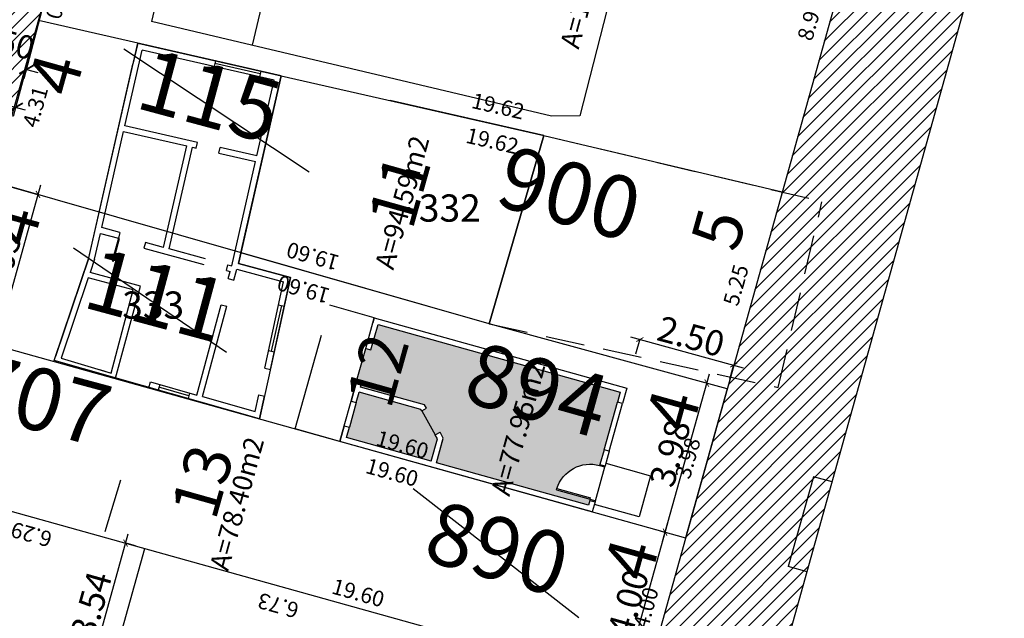
# Model space of a CAD drawing. Units: metres. Extents: x 180691 to 182225, y 1680501 to 1681512.
# Drawn here: x 181136 to 181162, y 1681012 to 1681027 of the extents above; entities that cross this region are included whole.
import ezdxf
from ezdxf.enums import TextEntityAlignment as Align

# ---------------------------------------------------------------- set-up
doc = ezdxf.new("R2010")
doc.units = ezdxf.units.M
doc.header["$MEASUREMENT"] = 0
doc.header["$PDMODE"] = 2
doc.header["$PDSIZE"] = -0.85
for name, pattern in [('DASHED', [0.75, 0.5, -0.25]), ('DASHED2', [0.375, 0.25, -0.125]), ('LIN0', [0])]:
    doc.linetypes.add(name, pattern=pattern)
doc.layers.get('0').update_dxf_attribs({"linetype": 'CONTINUOUS'})
doc.layers.get('DEFPOINTS').update_dxf_attribs({"linetype": 'LIN0'})
for name, color, linetype in [('-COTAS LOTES NOVOS', 2, 'CONTINUOUS'), ('DMAE-PREDIOS', 12, 'CONTINUOUS'), ('DMAE-TESTADAS', 7, 'CONTINUOUS'), ('EVU LOTE CRIADO 1ª', 3, 'CONTINUOUS'), ('EVU LOTE CRIADO 2ª', 2, 'LIN0'), ('EVU-alinham projetado', 3, 'CONTINUOUS'), ('EVU-cota obra', 1, 'CONTINUOUS'), ('EVU-cotas ruas', 2, 'CONTINUOUS'), ('EVU-lote criado', 3, 'CONTINUOUS'), ('EVU-lote nº 2ªetapa', 2, 'CONTINUOUS'), ('EVU-meio-fio proj', 3, 'CONTINUOUS'), ('EVU-pav concreto', 251, 'CONTINUOUS'), ('EVU-rebaixo m-fio', 3, 'CONTINUOUS'), ("EVU-uh's2ªetapa", 2, 'CONTINUOUS'), ('T-EDIF-ALV', 140, 'CONTINUOUS'), ('T-EDIF-MX', 191, 'CONTINUOUS'), ('T-nº cadastro', 1, 'CONTINUOUS')]:
    doc.layers.add(name, color=color, linetype=linetype)
doc.layers.add("EVU-uh's hachura 2ª etapa", color=252, linetype='CONTINUOUS', lineweight=5)
doc.styles.add('LOTE', font='txt')
doc.styles.add('ROMANS', font='romans.shx')
doc.styles.add('romant', font='romant.shx', dxfattribs={"height": 2})
doc.styles.get("Standard").update_dxf_attribs({"font": 'romans.shx'})
doc.dimstyles.new('COTA LOTE', dxfattribs={"dimtxt": 0.4, "dimasz": 0.3, "dimexe": 0.02, "dimexo": 0.25, "dimgap": 0.3, "dimtad": 1, "dimzin": 0, "dimdsep": 46, "dimtxsty": 'Standard', "dimblk": 'ARCHTICK', "dimcen": 0, "dimdle": 0.25, "dimse1": 1, "dimse2": 1, "dimsd1": 1, "dimsd2": 1, "dimclrd": 1, "dimclre": 1, "dimclrt": 2, "dimaunit": 1, "dimadec": 0, "dimazin": 0, "dimtfac": 1, "dimtix": 1, "dimtofl": 0, "dimtmove": 2, "dimatfit": 0, "dimldrblk": 'ARCHTICK', "dimfxl": 1, "dimtolj": 1, "dimtzin": 0, "dimlwd": -1, "dimlwe": -1, "dimarcsym": 0})
doc.dimstyles.new('COTA OBRA', dxfattribs={"dimtxt": 0.65, "dimasz": 0.15, "dimexe": 0.02, "dimexo": 0.25, "dimgap": 0.1, "dimtad": 1, "dimzin": 0, "dimdsep": 46, "dimtxsty": 'Standard', "dimblk": 'ARCHTICK', "dimcen": 0, "dimdle": 0.25, "dimclrd": 1, "dimclre": 1, "dimclrt": 2, "dimadec": 1, "dimazin": 0, "dimtfac": 1, "dimtix": 1, "dimtofl": 0, "dimtmove": 2, "dimatfit": 0, "dimldrblk": 'ARCHTICK', "dimfxl": 1, "dimtolj": 1, "dimtzin": 0, "dimlwd": -1, "dimlwe": -1, "dimarcsym": 0})
doc.dimstyles.new('COTARUA', dxfattribs={"dimtxt": 0.6, "dimasz": 0.3, "dimexe": 0.245, "dimexo": 0.25, "dimgap": 0.2, "dimtad": 1, "dimzin": 0, "dimtxsty": 'Standard', "dimblk1": 'ARCHTICK', "dimblk2": 'ARCHTICK', "dimsah": 1, "dimcen": 0, "dimdle": 0.25, "dimclrd": 1, "dimclre": 1, "dimclrt": 2, "dimaunit": 1, "dimadec": 0, "dimazin": 0, "dimtfac": 1, "dimtix": 1, "dimtofl": 0, "dimtmove": 2, "dimatfit": 0, "dimldrblk": 'ARCHTICK', "dimfxl": 1, "dimtolj": 1, "dimtzin": 0, "dimarcsym": 0})
doc.dimstyles.new('RAIOS$4', dxfattribs={"dimtxt": 0.4, "dimasz": 0.3, "dimexe": 0.05, "dimexo": 0.1, "dimgap": 0.2, "dimtad": 1, "dimzin": 0, "dimtxsty": 'Standard', "dimblk1": 'ARCHTICK', "dimblk2": 'ARCHTICK', "dimsah": 1, "dimcen": 0.09, "dimdle": 0.05, "dimclrd": 1, "dimclre": 3, "dimclrt": 2, "dimadec": 0, "dimazin": 0, "dimtfac": 1, "dimtmove": 0, "dimatfit": 3, "dimldrblk": 'ARCHTICK', "dimfxl": 1, "dimtolj": 1, "dimtzin": 0, "dimarcsym": 0})
pattern_1 = [(45, (204.89694, 214.00942), (-0.176776695297, 0.176776695297), [])]

# ---------------------------------------------------------------- blocks, each defined once
blk = doc.blocks.new('_ARCHTICK')
at = {"color": 0, "linetype": 'ByBlock', "const_width": 0.15}
blk.add_lwpolyline([(-0.5, -0.5), (0.5, 0.5)], dxfattribs=at)
blk = doc.blocks.new('*D256')
at = {"layer": 'DEFPOINTS', "color": 0, "lineweight": -3, "transparency": 16777216}
for p in [(181135.843, 1681029.887), (181137.149, 1681028.957), (181136.406, 1681026.111)]:
    blk.add_point(p, dxfattribs=at)
at = {"layer": 'EVU-cotas ruas', "color": 1, "lineweight": -2, "transparency": 16777216}
for p, q in [((181135.78, 1681029.646), (181134.895, 1681026.252)), ((181137.086, 1681028.715), (181136.345, 1681025.874)), ((181134.956, 1681026.489), (181134.666, 1681026.565)), ((181136.406, 1681026.111), (181136.697, 1681026.035))]:
    blk.add_line(p, q, dxfattribs=at)
at = {"layer": 'EVU-cotas ruas', "color": 1, "lineweight": -2, "transparency": 16777216, "xscale": 0.3, "yscale": 0.3, "zscale": 0.3}
for p, rotation in [((181134.956, 1681026.489), 345.3729070410148), ((181136.406, 1681026.111), 165.3729070410148)]:
    blk.add_blockref('_ARCHTICK', p, dxfattribs=dict(at, rotation=rotation))
at = {"layer": 'EVU-cotas ruas', "color": 2, "lineweight": -3, "transparency": 16777216, "insert": (181135.822, 1681026.839), "char_height": 0.6, "attachment_point": 5, "rotation": 345.3729}
blk.add_mtext('\\A1;1,50', dxfattribs=at)
blk = doc.blocks.new('*D258')
at = {"layer": 'DEFPOINTS', "color": 0, "lineweight": -3, "transparency": 16777216}
for p in [(181129.132, 1681031.106), (181137.151, 1681028.965), (181136.131, 1681025.142)]:
    blk.add_point(p, dxfattribs=at)
at = {"layer": 'EVU-cotas ruas', "color": 1, "lineweight": -2, "transparency": 16777216}
for p, q in [((181129.068, 1681030.864), (181128.048, 1681027.046)), ((181137.087, 1681028.723), (181136.068, 1681024.905)), ((181127.87, 1681027.347), (181136.372, 1681025.077))]:
    blk.add_line(p, q, dxfattribs=at)
at = {"layer": 'EVU-cotas ruas', "color": 1, "lineweight": -2, "transparency": 16777216, "xscale": 0.3, "yscale": 0.3, "zscale": 0.3}
for p, rotation in [((181128.112, 1681027.282), 165.0533544291345), ((181136.131, 1681025.142), 345.0533544291345)]:
    blk.add_blockref('_ARCHTICK', p, dxfattribs=dict(at, rotation=rotation))
at = {"layer": 'EVU-cotas ruas', "color": 2, "lineweight": -3, "transparency": 16777216, "insert": (181132.265, 1681026.75), "char_height": 0.6, "attachment_point": 5, "rotation": 345.0534}
blk.add_mtext('\\A1;8,30', dxfattribs=at)
blk = doc.blocks.new('rebaixo simples m-fio carro')
at = {"layer": 'EVU-rebaixo m-fio'}
for p, q in [((-1.199, -2.138), (-0.477, 0.15)), ((0, 0), (-0.477, 0.15)), ((-0.722, -2.289), (-1.199, -2.138))]:
    blk.add_line(p, q, dxfattribs=at)
blk = doc.blocks.new('*D446')
at = {"layer": 'DEFPOINTS', "color": 0, "lineweight": -3, "transparency": 16777216}
for p in [(181152.824, 1681014.219), (181153.349, 1681014.072), (181152.273, 1681010.219)]:
    blk.add_point(p, dxfattribs=at)
at = {"layer": "EVU-uh's2ªetapa", "color": 1, "transparency": 16777216}
for p, q in [((181151.68, 1681010.125), (181152.891, 1681014.459)), ((181153.108, 1681014.139), (181152.804, 1681014.224)), ((181152.032, 1681010.287), (181151.728, 1681010.372))]:
    blk.add_line(p, q, dxfattribs=at)
at = {"layer": "EVU-uh's2ªetapa", "color": 1, "transparency": 16777216, "xscale": 0.15, "yscale": 0.15, "zscale": 0.15}
for p, rotation in [((181152.824, 1681014.219), 74.39189936540457), ((181151.747, 1681010.366), 254.3918993654046)]:
    blk.add_blockref('_ARCHTICK', p, dxfattribs=dict(at, rotation=rotation))
at = {"layer": "EVU-uh's2ªetapa", "color": 2, "lineweight": -3, "transparency": 16777216, "insert": (181151.876, 1681012.407), "char_height": 0.65, "attachment_point": 5, "rotation": 74.3919}
blk.add_mtext('\\A1;4.00', dxfattribs=at)
blk = doc.blocks.new('*D467')
at = {"layer": 'DEFPOINTS', "color": 0, "lineweight": -3, "transparency": 16777216}
for p in [(181153.895, 1681018.052), (181153.895, 1681018.052), (181152.824, 1681014.219)]:
    blk.add_point(p, dxfattribs=at)
at = {"layer": "EVU-uh's2ªetapa", "color": 1, "transparency": 16777216}
for p, q in [((181152.756, 1681013.978), (181153.962, 1681018.293)), ((181153.654, 1681018.12), (181153.875, 1681018.058)), ((181152.583, 1681014.286), (181152.804, 1681014.224))]:
    blk.add_line(p, q, dxfattribs=at)
at = {"layer": "EVU-uh's2ªetapa", "color": 1, "transparency": 16777216, "xscale": 0.15, "yscale": 0.15, "zscale": 0.15}
for p, rotation in [((181153.895, 1681018.052), 74.39157354024708), ((181152.824, 1681014.219), 254.3915735402471)]:
    blk.add_blockref('_ARCHTICK', p, dxfattribs=dict(at, rotation=rotation))
at = {"layer": "EVU-uh's2ªetapa", "color": 2, "lineweight": -3, "transparency": 16777216, "insert": (181152.95, 1681016.25), "char_height": 0.65, "attachment_point": 5, "rotation": 74.3916}
blk.add_mtext('\\A1;3.98', dxfattribs=at)
blk = doc.blocks.new('*D526')
at = {"layer": 'DEFPOINTS', "color": 0, "lineweight": -3, "ltscale": 0.8, "transparency": 16777216}
for p in [(181138.957, 1681013.939), (181139.453, 1681013.801), (181138.499, 1681010.387)]:
    blk.add_point(p, dxfattribs=at)
at = {"layer": 'EVU-cota obra', "color": 1, "ltscale": 0.8, "transparency": 16777216}
for p, q in [((181137.936, 1681010.285), (181139.025, 1681014.18)), ((181139.212, 1681013.868), (181138.938, 1681013.945)), ((181138.259, 1681010.454), (181137.984, 1681010.531))]:
    blk.add_line(p, q, dxfattribs=at)
at = {"layer": 'EVU-cota obra', "color": 1, "ltscale": 0.8, "transparency": 16777216, "xscale": 0.15, "yscale": 0.15, "zscale": 0.15}
for p, rotation in [((181138.957, 1681013.939), 74.39189936636626), ((181138.004, 1681010.525), 254.3918993663663)]:
    blk.add_blockref('_ARCHTICK', p, dxfattribs=dict(at, rotation=rotation))
at = {"layer": 'EVU-cota obra', "color": 2, "lineweight": -3, "ltscale": 0.8, "transparency": 16777216, "insert": (181138.071, 1681012.347), "char_height": 0.65, "attachment_point": 5, "rotation": 74.3919}
blk.add_mtext('\\A1;3.54', dxfattribs=at)
blk = doc.blocks.new('*D571')
at = {"layer": 'DEFPOINTS', "color": 0, "lineweight": -3, "ltscale": 0.8, "transparency": 16777216}
for p in [(181152.009, 1681018.566), (181154.586, 1681018.515), (181154.421, 1681017.909)]:
    blk.add_point(p, dxfattribs=at)
at = {"layer": "EVU-uh's2ªetapa", "color": 1, "ltscale": 0.8, "transparency": 16777216}
for p, q in [((181151.932, 1681019.238), (181154.827, 1681018.449)), ((181152.074, 1681018.807), (181152.179, 1681019.191)), ((181154.486, 1681018.15), (181154.591, 1681018.534))]:
    blk.add_line(p, q, dxfattribs=at)
at = {"layer": "EVU-uh's2ªetapa", "color": 1, "ltscale": 0.8, "transparency": 16777216, "xscale": 0.15, "yscale": 0.15, "zscale": 0.15}
for p, rotation in [((181152.174, 1681019.172), 164.7658031503099), ((181154.586, 1681018.515), 344.7658031503099)]:
    blk.add_blockref('_ARCHTICK', p, dxfattribs=dict(at, rotation=rotation))
at = {"layer": "EVU-uh's2ªetapa", "color": 2, "lineweight": -3, "ltscale": 0.8, "transparency": 16777216, "insert": (181153.491, 1681019.253), "char_height": 0.65, "attachment_point": 5, "rotation": 344.7658}
blk.add_mtext('\\A1;2.50', dxfattribs=at)
blk = doc.blocks.new('UH015-B29')
at = {"color": 3, "ltscale": 0.2}
for p, q in [((0.27, -0.14), (0.27, 0)), ((1.23, -0.14), (1.23, 0)), ((1.62, 0), (1.62, -0.14)), ((2.89, 0), (2.89, -0.14)), ((0.819, -4.42), (0.918, -4.321)), ((1.321, -4.921), (1.42, -4.822)), ((0.415, -6.74), (0, -6.74)), ((0.415, -6.74), (0.415, -6.6)), ((1.075, -6.74), (1.075, -6.6)), ((1.61, -6.74), (1.075, -6.74)), ((1.075, -6.74), (1.61, -6.74)), ((1.144, -6.74), (1.114, -6.74)), ((1.61, -6.74), (1.61, -6.6))]:
    blk.add_line(p, q, dxfattribs=at)
at = {"color": 1}
for p, q in [((0.27, 0), (0.3, 0)), ((0.3, -0.14), (0.3, 0)), ((0.3, 0), (1.2, 0)), ((1.2, -0.14), (1.2, 0)), ((1.23, 0), (1.2, 0)), ((0.3, -1.04), (0.3, -0.14)), ((0.3, -0.14), (0.335, -0.14)), ((0.335, -1.04), (0.335, -0.14)), ((1.23, -0.14), (1.2, -0.14)), ((0.3, -1.04), (0.335, -1.039))]:
    blk.add_line(p, q, dxfattribs=at)
at = {"color": 1, "ltscale": 0.2}
for p, q in [((1.62, 0), (2.89, 0)), ((0.3, -0.14), (0.27, -0.14)), ((1.62, -0.14), (2.89, -0.14)), ((1.075, -6.6), (0.415, -6.6)), ((0.415, -6.74), (1.075, -6.74)), ((1.61, -6.74), (2.481, -6.74))]:
    blk.add_line(p, q, dxfattribs=at)
at = {"ltscale": 0.2}
for p, q in [((0.14, -4.2), (0.79, -4.2)), ((0, -6.74), (0.415, -6.74)), ((1.679, -6.74), (1.709, -6.74)), ((3.3, -6.74), (3.16, -6.74))]:
    blk.add_line(p, q, dxfattribs=at)
at = {"color": 2, "linetype": 'DASHED2', "ltscale": 10}
blk.add_line((0, -7.93), (3.3, -7.93), dxfattribs=at)
for points in [[(1.3, 0), (1.3, 1.19), (0.2, 1.19), (0.2, 0)], [(0, -6.74), (0, -7.93)], [(3.3, -6.74), (3.3, -7.93)]]:
    blk.add_lwpolyline(points, dxfattribs=at)
at = {"color": 3, "ltscale": 0.2}
for points in [[(0.27, 0), (0, 0), (0, -6.74)], [(1.62, 0), (1.23, 0)], [(2.481, -6.74), (3.16, -6.74), (3.16, -6.74), (3.3, -6.74), (3.3, 0), (2.89, 0)], [(0.27, -0.14), (0.14, -0.14), (0.14, -4.2)], [(1.62, -0.14), (1.23, -0.14)], [(2.48, -6.6), (3.16, -6.6), (3.16, -0.14), (2.89, -0.14)], [(0.14, -4.2), (0.798, -4.2), (0.918, -4.321)], [(0.14, -4.34), (0.14, -6.6), (0.415, -6.6)], [(0.14, -4.34), (0.74, -4.34), (0.819, -4.419)], [(1.321, -4.921), (1.35, -4.95), (1.35, -6.6)], [(1.42, -4.822), (1.49, -4.892), (1.49, -6.6)], [(1.075, -6.6), (1.35, -6.6)], [(1.075, -6.74), (1.61, -6.74)], [(1.49, -6.6), (1.61, -6.6)], [(1.49, -6.6), (1.49, -6.6)], [(2.481, -6.74), (2.48, -6.6)]]:
    blk.add_lwpolyline(points, dxfattribs=at)
at = {"color": 1, "ltscale": 0.2}
blk.add_lwpolyline([(1.321, -4.921), (0.819, -4.419)], dxfattribs=at)
at = {"ltscale": 0.2}
blk.add_lwpolyline([(0, -6.74), (0.415, -6.74)], dxfattribs=at)
at = {"color": 1}
blk.add_arc((0.3, -0.14), 0.9, 272.2302, 0.0015, dxfattribs=at)
blk = doc.blocks.new('*D572')
at = {"layer": 'DEFPOINTS', "color": 0, "lineweight": -3, "ltscale": 0.8, "transparency": 16777216}
for p in [(181135.555, 1681023.222), (181134.472, 1681019.345), (181135.622, 1681019.024)]:
    blk.add_point(p, dxfattribs=at)
at = {"layer": "EVU-uh's2ªetapa", "color": 1, "ltscale": 0.8, "transparency": 16777216}
for p, q in [((181135.795, 1681023.155), (181136.724, 1681022.895)), ((181136.772, 1681023.142), (181135.555, 1681018.783)), ((181134.712, 1681019.278), (181135.641, 1681019.019))]:
    blk.add_line(p, q, dxfattribs=at)
at = {"layer": "EVU-uh's2ªetapa", "color": 1, "ltscale": 0.8, "transparency": 16777216, "xscale": 0.15, "yscale": 0.15, "zscale": 0.15}
for p, rotation in [((181136.705, 1681022.901), 74.39189936413098), ((181135.622, 1681019.024), 254.3918993641309)]:
    blk.add_blockref('_ARCHTICK', p, dxfattribs=dict(at, rotation=rotation))
at = {"layer": "EVU-uh's2ªetapa", "color": 2, "lineweight": -3, "ltscale": 0.8, "transparency": 16777216, "insert": (181135.754, 1681021.077), "char_height": 0.65, "attachment_point": 5, "rotation": 74.3919}
blk.add_mtext('\\A1;4.03', dxfattribs=at)
blk = doc.blocks.new('*D1111')
at = {"layer": 'DEFPOINTS', "color": 0, "lineweight": -3, "ltscale": 0.2, "transparency": 16777216}
for p in [(181136.714, 1681027.373), (181155.833, 1681022.965), (181155.852, 1681023.048)]:
    blk.add_point(p, dxfattribs=at)
at = {"layer": '-COTAS LOTES NOVOS', "color": 2, "lineweight": -3, "ltscale": 0.2, "transparency": 16777216, "insert": (181148.531, 1681025.171), "char_height": 0.4, "attachment_point": 5, "rotation": 347.0157}
blk.add_mtext('\\A1;19.62', dxfattribs=at)
blk = doc.blocks.new('*D1112')
at = {"layer": 'DEFPOINTS', "color": 0, "lineweight": -3, "ltscale": 0.2, "transparency": 16777216}
for p in [(181158.227, 1681031.535), (181158.227, 1681031.535), (181155.833, 1681022.965)]:
    blk.add_point(p, dxfattribs=at)
at = {"layer": '-COTAS LOTES NOVOS', "color": 2, "lineweight": -3, "ltscale": 0.2, "transparency": 16777216, "insert": (181156.549, 1681027.385), "char_height": 0.4, "attachment_point": 5, "rotation": 74.3919}
blk.add_mtext('\\A1;8.90', dxfattribs=at)
blk = doc.blocks.new('*D1113')
at = {"layer": 'DEFPOINTS', "color": 0, "lineweight": -3, "ltscale": 0.2, "transparency": 16777216}
for p in [(181136.714, 1681027.373), (181135.555, 1681023.222), (181135.555, 1681023.222)]:
    blk.add_point(p, dxfattribs=at)
at = {"layer": '-COTAS LOTES NOVOS', "color": 2, "lineweight": -3, "ltscale": 0.2, "transparency": 16777216, "insert": (181136.636, 1681025.155), "char_height": 0.4, "attachment_point": 5, "rotation": 74.3919}
blk.add_mtext('\\A1;4.31', dxfattribs=at)
blk = doc.blocks.new('*D1114')
at = {"layer": 'DEFPOINTS', "color": 0, "lineweight": -3, "ltscale": 0.2, "transparency": 16777216}
for p in [(181155.833, 1681022.965), (181154.421, 1681017.909), (181154.421, 1681017.909)]:
    blk.add_point(p, dxfattribs=at)
at = {"layer": '-COTAS LOTES NOVOS', "color": 2, "lineweight": -3, "ltscale": 0.2, "transparency": 16777216, "insert": (181154.645, 1681020.571), "char_height": 0.4, "attachment_point": 5, "rotation": 74.3919}
blk.add_mtext('\\A1;5.25', dxfattribs=at)
blk = doc.blocks.new('*D1115')
at = {"layer": 'DEFPOINTS', "color": 0, "lineweight": -3, "ltscale": 0.2, "transparency": 16777216}
for p in [(181135.555, 1681023.222), (181154.421, 1681017.909), (181154.421, 1681017.909)]:
    blk.add_point(p, dxfattribs=at)
at = {"layer": '-COTAS LOTES NOVOS', "color": 2, "lineweight": -3, "ltscale": 0.2, "transparency": 16777216, "insert": (181143.528, 1681020.462), "char_height": 0.4, "attachment_point": 5, "rotation": 164.2719}
blk.add_mtext('\\A1;19.60', dxfattribs=at)
blk = doc.blocks.new('*D1118')
at = {"layer": 'DEFPOINTS', "color": 0, "lineweight": -3, "ltscale": 0.2, "transparency": 16777216}
for p in [(181153.349, 1681014.072), (181152.273, 1681010.219), (181152.273, 1681010.219)]:
    blk.add_point(p, dxfattribs=at)
at = {"layer": '-COTAS LOTES NOVOS', "color": 2, "lineweight": -3, "ltscale": 0.2, "transparency": 16777216, "insert": (181152.329, 1681012.28), "char_height": 0.4, "attachment_point": 5, "rotation": 74.3919}
blk.add_mtext('\\A1;4.00', dxfattribs=at)
blk = doc.blocks.new('*D1119')
at = {"layer": 'DEFPOINTS', "color": 0, "lineweight": -3, "ltscale": 0.2, "transparency": 16777216}
for p in [(181154.421, 1681017.909), (181153.349, 1681014.072), (181153.353, 1681014.071)]:
    blk.add_point(p, dxfattribs=at)
at = {"layer": '-COTAS LOTES NOVOS', "color": 2, "lineweight": -3, "ltscale": 0.2, "transparency": 16777216, "insert": (181153.407, 1681016.124), "char_height": 0.4, "attachment_point": 5, "rotation": 74.3919}
blk.add_mtext('\\A1;3.98', dxfattribs=at)
blk = doc.blocks.new('*D1120')
at = {"layer": 'DEFPOINTS', "color": 0, "lineweight": -3, "ltscale": 0.2, "transparency": 16777216}
for p in [(181134.472, 1681019.345), (181153.349, 1681014.072), (181153.349, 1681014.072)]:
    blk.add_point(p, dxfattribs=at)
at = {"layer": '-COTAS LOTES NOVOS', "color": 2, "lineweight": -3, "ltscale": 0.2, "transparency": 16777216, "insert": (181146.072, 1681016.47), "char_height": 0.4, "attachment_point": 5, "rotation": 344.3919}
blk.add_mtext('\\A1;19.60', dxfattribs=at)
blk = doc.blocks.new('*D1121')
at = {"layer": 'DEFPOINTS', "color": 0, "lineweight": -3, "ltscale": 0.2, "transparency": 16777216}
for p in [(181133.395, 1681015.493), (181152.273, 1681010.219), (181152.273, 1681010.219)]:
    blk.add_point(p, dxfattribs=at)
at = {"layer": '-COTAS LOTES NOVOS', "color": 2, "lineweight": -3, "ltscale": 0.2, "transparency": 16777216, "insert": (181144.935, 1681012.661), "char_height": 0.4, "attachment_point": 5, "rotation": 344.3919}
blk.add_mtext('\\A1;19.60', dxfattribs=at)
blk = doc.blocks.new('*D1122')
at = {"layer": 'DEFPOINTS', "color": 0, "lineweight": -3, "ltscale": 0.2, "transparency": 16777216}
for p in [(181133.395, 1681015.493), (181139.453, 1681013.801), (181139.15, 1681012.715)]:
    blk.add_point(p, dxfattribs=at)
at = {"layer": '-COTAS LOTES NOVOS', "color": 2, "lineweight": -3, "ltscale": 0.2, "transparency": 16777216, "insert": (181136.536, 1681014.161), "char_height": 0.4, "attachment_point": 5, "rotation": 164.3919}
blk.add_mtext('\\A1;6.29', dxfattribs=at)
blk = doc.blocks.new('*D1123')
at = {"layer": 'DEFPOINTS', "color": 0, "lineweight": -3, "ltscale": 0.2, "transparency": 16777216}
for p in [(181139.453, 1681013.801), (181145.935, 1681011.99), (181145.578, 1681010.709)]:
    blk.add_point(p, dxfattribs=at)
at = {"layer": '-COTAS LOTES NOVOS', "color": 2, "lineweight": -3, "ltscale": 0.2, "transparency": 16777216, "insert": (181142.879, 1681012.335), "char_height": 0.4, "attachment_point": 5, "rotation": 164.3919}
blk.add_mtext('\\A1;6.73', dxfattribs=at)
blk = doc.blocks.new('*D1127')
at = {"layer": 'DEFPOINTS', "color": 0, "lineweight": -3, "ltscale": 0.2, "transparency": 16777216}
for p in [(181139.453, 1681013.801), (181136.412, 1681002.915), (181136.412, 1681002.915)]:
    blk.add_point(p, dxfattribs=at)
at = {"layer": '-COTAS LOTES NOVOS', "color": 2, "lineweight": -3, "ltscale": 0.2, "transparency": 16777216, "insert": (181137.451, 1681008.492), "char_height": 0.4, "attachment_point": 5, "rotation": 74.3919}
blk.add_mtext('\\A1;11.30', dxfattribs=at)
blk = doc.blocks.new('*D1989')
at = {"layer": '-COTAS LOTES NOVOS', "color": 1, "lineweight": -2, "ltscale": 0.2, "transparency": 16777216}
blk.add_line((181074.733, 1681014.511), (181071.372, 1681014.557), dxfattribs=at)
at = {"layer": 'DEFPOINTS', "color": 0, "lineweight": -3, "ltscale": 0.2, "transparency": 16777216}
for p in [(181071.372, 1681014.557), (181419.804, 1681009.85)]:
    blk.add_point(p, dxfattribs=at)
at = {"layer": '-COTAS LOTES NOVOS', "color": 1, "lineweight": -2, "ltscale": 0.2, "transparency": 16777216, "xscale": 0.3, "yscale": 0.3, "zscale": 0.3, "rotation": 179.2260318444662}
blk.add_blockref('_ARCHTICK', (181071.372, 1681014.557), dxfattribs=at)
at = {"layer": '-COTAS LOTES NOVOS', "color": 2, "lineweight": -3, "ltscale": 0.2, "transparency": 16777216, "insert": (181073.358, 1681014.968), "char_height": 0.4, "attachment_point": 5, "rotation": 359.226}
blk.add_mtext('\\A1;R348,46', dxfattribs=at)
blk = doc.blocks.new('*D2266')
at = {"layer": 'DEFPOINTS', "color": 0, "lineweight": -3, "ltscale": 0.2, "transparency": 16777216}
for p in [(181139.453, 1681013.801), (181140.237, 1681013.582), (181136.412, 1681002.915)]:
    blk.add_point(p, dxfattribs=at)
at = {"layer": '-COTAS LOTES NOVOS', "color": 2, "lineweight": -3, "ltscale": 0.2, "transparency": 16777216, "insert": (181138.235, 1681008.273), "char_height": 0.4, "attachment_point": 5, "rotation": 74.3919}
blk.add_mtext('\\A1;11.30', dxfattribs=at)
blk = doc.blocks.new('*D2267')
at = {"layer": 'DEFPOINTS', "color": 0, "lineweight": -3, "ltscale": 0.2, "transparency": 16777216}
for p in [(181134.472, 1681019.345), (181153.349, 1681014.072), (181153.1, 1681013.182)]:
    blk.add_point(p, dxfattribs=at)
at = {"layer": '-COTAS LOTES NOVOS', "color": 2, "lineweight": -3, "ltscale": 0.2, "transparency": 16777216, "insert": (181145.806, 1681015.758), "char_height": 0.4, "attachment_point": 5, "rotation": 344.3919}
blk.add_mtext('\\A1;19.60', dxfattribs=at)
blk = doc.blocks.new('*D2268')
at = {"layer": 'DEFPOINTS', "color": 0, "lineweight": -3, "ltscale": 0.2, "transparency": 16777216}
for p in [(181135.555, 1681023.222), (181154.664, 1681018.771), (181154.421, 1681017.909)]:
    blk.add_point(p, dxfattribs=at)
at = {"layer": '-COTAS LOTES NOVOS', "color": 2, "lineweight": -3, "ltscale": 0.2, "transparency": 16777216, "insert": (181143.767, 1681021.312), "char_height": 0.4, "attachment_point": 5, "rotation": 164.2719}
blk.add_mtext('\\A1;19.60', dxfattribs=at)
blk = doc.blocks.new('*D2269')
at = {"layer": 'DEFPOINTS', "color": 0, "lineweight": -3, "ltscale": 0.2, "transparency": 16777216}
for p in [(181136.929, 1681028.142), (181136.714, 1681027.373), (181137.527, 1681027.146)]:
    blk.add_point(p, dxfattribs=at)
at = {"layer": '-COTAS LOTES NOVOS', "color": 2, "lineweight": -3, "ltscale": 0.2, "transparency": 16777216, "insert": (181137.229, 1681027.935), "char_height": 0.4, "attachment_point": 5, "rotation": 74.3919}
blk.add_mtext('\\A1;0.80', dxfattribs=at)
blk = doc.blocks.new('*D2272')
at = {"layer": 'DEFPOINTS', "color": 0, "lineweight": -3, "ltscale": 0.2, "transparency": 16777216}
for p in [(181136.714, 1681027.373), (181155.833, 1681022.965), (181155.618, 1681022.032)]:
    blk.add_point(p, dxfattribs=at)
at = {"layer": '-COTAS LOTES NOVOS', "color": 2, "lineweight": -3, "ltscale": 0.2, "transparency": 16777216, "insert": (181148.384, 1681024.277), "char_height": 0.4, "attachment_point": 5, "rotation": 347.0157}
blk.add_mtext('\\A1;19.62', dxfattribs=at)

msp = doc.modelspace()

# ---------------------------------------------------------------- hatches: boundary and pattern name
at = {"layer": 'EVU-pav concreto', "ltscale": 2}
h = msp.add_hatch(dxfattribs=at)
h.set_pattern_fill('ANSI31', color=256, scale=2, style=0)
h.set_pattern_definition(pattern_1)
h.paths.add_polyline_path([(181170.035, 1681073.803), (181170.842, 1681076.692), (181147.118, 1681083.322, 0.414111), (181143.422, 1681081.241), (181146.063, 1681080.502)])
h.paths.add_polyline_path([(181149.233, 1680999.338), (181148.565, 1680996.949), (181144.718, 1680983.178), (181144.047, 1680980.773), (181138.287, 1680960.156), (181137.656, 1680957.898), (181137.909, 1680957.827, 0.414316), (181141.605, 1680959.911), (181173.138, 1681072.937, 0.414083), (181171.055, 1681076.633), (181170.842, 1681076.692), (181170.035, 1681073.803)], flags=17)
h.paths.add_polyline_path([(181118.141, 1680966.464, 0.414214), (181120.224, 1680962.768), (181137.909, 1680957.827, 0.414316), (181141.605, 1680959.911), (181173.138, 1681072.937, 0.414083), (181171.055, 1681076.633), (181170.842, 1681076.692), (181170.035, 1681073.803), (181149.233, 1680999.338), (181148.565, 1680996.949), (181144.718, 1680983.178), (181125.842, 1680988.455), (181129.686, 1681002.216), (181148.565, 1680996.949), (181149.233, 1680999.338), (181130.354, 1681004.605), (181136.929, 1681028.142, 0.051451), (181140.738, 1681051.017), (181140.995, 1681055.47, -0.02972), (181142.266, 1681066.291), (181144.64, 1681079.608), (181146.063, 1681080.502), (181143.422, 1681081.241, 0.00697), (181143.4, 1681081.161, 0.014909), (181143.362, 1681080.986, 0.002239), (181143.357, 1681080.959), (181140.789, 1681066.551, 0.02971), (181139.497, 1681055.56), (181139.241, 1681051.106, -0.051435), (181135.483, 1681028.543)])
h.paths.add_polyline_path([(181125.167, 1680986.04), (181144.047, 1680980.773), (181138.287, 1680960.156), (181136.753, 1680959.292), (181120.279, 1680963.894), (181119.411, 1680965.434), (181119.58, 1680966.04), (181119.58, 1680966.04), (181120.631, 1680969.796), (181120.63, 1680969.796)], flags=16)
h.paths.add_polyline_path([(181128.207, 1681047.16), (181144.671, 1681047.16), (181144.671, 1681049.41), (181128.207, 1681049.41)], flags=25)
h = msp.add_hatch(dxfattribs=at)
h.set_pattern_fill('ANSI31', color=256, scale=2, style=0)
h.set_pattern_definition(pattern_1)
h.paths.add_polyline_path([(181173.138, 1681072.937, 0.435882), (181170.84, 1681076.684), (181170.035, 1681073.803), (181149.233, 1680999.338), (181148.565, 1680996.949), (181144.718, 1680983.178), (181144.047, 1680980.773), (181138.287, 1680960.156), (181137.659, 1680957.909, 0.440173), (181141.605, 1680959.911)])
at = {"layer": "EVU-uh's hachura 2ª etapa", "lineweight": -3, "ltscale": 0.8, "transparency": 33554687}
h = msp.add_hatch(color=256, dxfattribs=at)
h.dxf.hatch_style = 1
h.paths.add_polyline_path([(181145.446, 1681019.561), (181145.263, 1681018.905), (181145.129, 1681018.945), (181144.895, 1681018.105), (181145.029, 1681018.068), (181144.997, 1681017.952), (181146.642, 1681017.493), (181146.69, 1681017.407), (181146.568, 1681017.338), (181146.917, 1681016.719), (181147.038, 1681016.788), (181147.122, 1681016.64), (181146.945, 1681016.006), (181150.856, 1681014.914), (181150.891, 1681015.039), (181150.899, 1681015.068), (181150.032, 1681015.31), (181150.042, 1681015.344, -0.402866), (181151.141, 1681015.935), (181151.149, 1681015.964), (181151.254, 1681016.339), (181151.596, 1681017.562), (181151.668, 1681017.822)])
h.paths.add_polyline_path([(181144.959, 1681017.817), (181144.885, 1681017.552), (181144.885, 1681017.552), (181144.708, 1681016.917), (181144.634, 1681016.652), (181146.811, 1681016.044), (181146.972, 1681016.622), (181146.917, 1681016.719), (181146.568, 1681017.338), (181146.549, 1681017.373)])

# ---------------------------------------------------------------- linework, layer by layer
at = {"lineweight": -3, "ltscale": 0.2, "transparency": 33554687}
for points in [[(181138.909, 1681026.647), (181143.674, 1681023.485)], [(181137.614, 1681021.528), (181141.55, 1681018.846)], [(181146.345, 1681015.34), (181150.607, 1681012.024)]]:
    msp.add_lwpolyline(points, dxfattribs=at)
at = {"layer": 'EVU LOTE CRIADO 1ª', "lineweight": -3, "ltscale": 0.8}
msp.add_lwpolyline([(181141.918, 1681021.402), (181142.953, 1681025.954)], dxfattribs=at)
at = {"layer": 'EVU LOTE CRIADO 1ª', "lineweight": -3, "ltscale": 0.8, "transparency": 33554687}
for points in [[(181148.304, 1681019.575), (181141.918, 1681021.402)], [(181154.421, 1681017.909), (181148.304, 1681019.575)]]:
    msp.add_lwpolyline(points, dxfattribs=at)
at = {"layer": 'EVU LOTE CRIADO 2ª', "lineweight": -3, "ltscale": 0.8, "transparency": 33554687}
msp.add_lwpolyline([(181154.421, 1681017.909), (181148.304, 1681019.575), (181135.555, 1681023.222)], dxfattribs=at)
at = {"layer": 'EVU-alinham projetado', "lineweight": -3, "ltscale": 8}
msp.add_lwpolyline([(181140.739, 1681051.033), (181140.995, 1681055.474, -0.0297), (181142.266, 1681066.288), (181144.64, 1681079.608), (181146.063, 1681080.502), (181170.035, 1681073.803), (181138.287, 1680960.156), (181136.753, 1680959.292), (181120.279, 1680963.894), (181119.411, 1680965.434), (181136.929, 1681028.142, 0.051414), (181140.737, 1681051)], format="xyb", dxfattribs=at)
at = {"layer": 'EVU-lote criado', "lineweight": -3, "ltscale": 0.8}
for points in [[(181142.953, 1681025.954), (181136.714, 1681027.373)], [(181142.953, 1681025.954), (181149.707, 1681024.417)]]:
    msp.add_lwpolyline(points, dxfattribs=at)
at = {"layer": 'EVU-lote criado', "lineweight": -3, "ltscale": 0.2, "transparency": 33554687}
msp.add_lwpolyline([(181149.707, 1681024.417), (181155.833, 1681022.965)], dxfattribs=at)
at = {"layer": 'EVU-lote criado', "lineweight": -3, "ltscale": 8}
for points in [[(181134.472, 1681019.345), (181153.349, 1681014.072)], [(181133.395, 1681015.493), (181152.273, 1681010.219)], [(181136.412, 1681002.913), (181139.453, 1681013.801)]]:
    msp.add_lwpolyline(points, dxfattribs=at)
at = {"layer": 'EVU-meio-fio proj'}
msp.add_lwpolyline([(181135.48, 1681028.531), (181118.141, 1680966.464, 0.414214), (181120.224, 1680962.768), (181137.909, 1680957.827, 0.414316), (181141.605, 1680959.911), (181173.138, 1681072.937, 0.414083), (181171.055, 1681076.633), (181147.118, 1681083.322, 0.442654), (181143.357, 1681080.959), (181140.789, 1681066.551)], format="xyb", dxfattribs=at)
at = {"layer": "EVU-uh's2ªetapa", "lineweight": -3, "ltscale": 0.8, "transparency": 33554687}
for points in [[(181154.421, 1681017.909), (181148.304, 1681019.575)], [(181154.421, 1681017.909), (181153.349, 1681014.072)]]:
    msp.add_lwpolyline(points, dxfattribs=at)
at = {"layer": 'T-EDIF-ALV', "lineweight": -3, "ltscale": 8}
for p, q in [((181142.953, 1681025.954), (181139.268, 1681026.792)), ((181138.937, 1681024.663), (181139.381, 1681026.613)), ((181142.774, 1681025.841), (181139.381, 1681026.613)), ((181138.013, 1681021.276), (181139.144, 1681026.249)), ((181141.855, 1681021.127), (181142.953, 1681025.954)), ((181149.707, 1681024.417), (181145.759, 1681025.315)), ((181138.904, 1681024.516), (181140.527, 1681024.147)), ((181140.804, 1681024.238), (181138.937, 1681024.663)), ((181148.304, 1681019.575), (181149.707, 1681024.417)), ((181142.33, 1681023.89), (181141.389, 1681024.104)), ((181138.157, 1681021.235), (181138.309, 1681021.901)), ((181138.309, 1681021.901), (181138.772, 1681021.776)), ((181139.429, 1681021.521), (181140.971, 1681021.103)), ((181138.013, 1681021.276), (181137.155, 1681018.735)), ((181143.197, 1681020.763), (181141.855, 1681021.127)), ((181141.549, 1681020.947), (181141.645, 1681020.92)), ((181142.534, 1681018.438), (181143.013, 1681020.658)), ((181142.677, 1681018.399), (181143.197, 1681020.763)), ((181137.298, 1681018.693), (181137.299, 1681018.692)), ((181138.284, 1681018.398), (181138.584, 1681018.309)), ((181141.442, 1681017.392), (181141.445, 1681017.402)), ((181141.442, 1681017.392), (181141.445, 1681017.402)), ((181138.429, 1681014.242), (181138.831, 1681015.563))]:
    msp.add_line(p, q, dxfattribs=at)
at = {"layer": 'T-EDIF-ALV', "linetype": 'DASHED', "ltscale": 2}
for p, q in [((181155.726, 1681017.942), (181156.856, 1681022.709)), ((181148.304, 1681019.575), (181155.726, 1681017.942))]:
    msp.add_line(p, q, dxfattribs=at)
at = {"layer": 'T-EDIF-ALV', "lineweight": -3, "ltscale": 8, "flags": 128}
for points in [[(181139.268, 1681026.792), (181142.953, 1681025.954), (181141.855, 1681021.127), (181143.197, 1681020.763), (181142.399, 1681017.131), (181137.12, 1681018.631), (181138.013, 1681021.276), (181139.268, 1681026.792)], [(181149.707, 1681024.417), (181148.304, 1681019.575), (181141.918, 1681021.402), (181142.953, 1681025.954), (181149.707, 1681024.417)], [(181142.33, 1681023.89), (181142.774, 1681025.841)], [(181138.811, 1681021.921), (181138.342, 1681022.048), (181138.904, 1681024.516)], [(181140.771, 1681024.091), (181140.804, 1681024.238)], [(181139.934, 1681021.54), (181140.527, 1681024.147)], [(181140.079, 1681021.5), (181140.673, 1681024.114)], [(181140.673, 1681024.114), (181140.771, 1681024.091)], [(181141.356, 1681023.958), (181141.389, 1681024.104)], [(181141.356, 1681023.958), (181142.297, 1681023.744)], [(181141.588, 1681021.091), (181141.687, 1681021.064), (181142.297, 1681023.744)], [(181138.811, 1681021.921), (181138.772, 1681021.776)], [(181139.468, 1681021.666), (181139.429, 1681021.521)], [(181139.934, 1681021.54), (181139.468, 1681021.666)], [(181141.01, 1681021.248), (181140.079, 1681021.5)], [(181138.157, 1681021.235), (181138.043, 1681020.896)], [(181138.697, 1681018.183), (181139.337, 1681020.545), (181138.043, 1681020.896)], [(181141.549, 1681020.947), (181141.588, 1681021.091)], [(181141.597, 1681020.741), (181141.645, 1681020.92)], [(181141.741, 1681020.702), (181141.817, 1681020.982), (181143.013, 1681020.658)], [(181138.584, 1681018.309), (181139.147, 1681020.45), (181137.995, 1681020.754), (181137.298, 1681018.693)], [(181141.597, 1681020.741), (181141.741, 1681020.702)], [(181140.785, 1681017.745), (181141.414, 1681020.065)], [(181140.929, 1681017.704), (181141.558, 1681020.026)], [(181141.414, 1681020.065), (181141.558, 1681020.026)], [(181137.298, 1681018.693), (181138.584, 1681018.309)], [(181142.534, 1681018.438), (181142.677, 1681018.399)], [(181139.55, 1681017.927), (181139.597, 1681018.083)], [(181139.597, 1681018.083), (181140.785, 1681017.745)], [(181139.698, 1681017.899), (181142.399, 1681017.131), (181142.526, 1681017.714)], [(181139.834, 1681018.016), (181139.793, 1681017.872)], [(181140.583, 1681017.725), (181139.813, 1681017.944)], [(181140.603, 1681017.797), (181140.562, 1681017.653)], [(181140.929, 1681017.704), (181142.286, 1681017.319), (181142.381, 1681017.754), (181142.526, 1681017.714)]]:
    msp.add_lwpolyline(points, dxfattribs=at)
at = {"layer": 'T-EDIF-ALV'}
msp.add_lwpolyline([(181139.502, 1681026.739), (181139.268, 1681026.792), (181139.144, 1681026.249)], dxfattribs=at)
at = {"layer": 'T-EDIF-ALV', "lineweight": -3, "ltscale": 8}
for points in [[(181141.264, 1681026.338), (181141.231, 1681026.192)], [(181142.418, 1681025.999), (181141.248, 1681026.265)], [(181142.434, 1681026.072), (181142.401, 1681025.925)], [(181142.96, 1681020.047), (181142.702, 1681018.875)], [(181142.885, 1681020.064), (181143.036, 1681020.03)], [(181142.627, 1681018.892), (181142.778, 1681018.858)]]:
    msp.add_lwpolyline(points, dxfattribs=at)
at = {"layer": 'T-EDIF-ALV', "linetype": 'DASHED', "ltscale": 2}
msp.add_lwpolyline([(181149.707, 1681024.417), (181156.859, 1681022.721)], dxfattribs=at)
at = {"layer": 'T-EDIF-ALV', "lineweight": -3, "ltscale": 8, "flags": 128}
msp.add_lwpolyline([(181138.644, 1681021.189), (181138.8, 1681021.768), (181138.772, 1681021.776), (181138.615, 1681021.197)], close=True, dxfattribs=at)
at = {"layer": 'T-EDIF-MX'}
for p, q in [((181152.701, 1681033.03), (181150.634, 1681024.923)), ((181149.904, 1681024.91), (181139.62, 1681027.348)), ((181150.634, 1681024.923), (181149.904, 1681024.91))]:
    msp.add_line(p, q, dxfattribs=at)
for points in [[(181140.332, 1681030.36), (181139.62, 1681027.348)], [(181142.92, 1681029.748), (181142.209, 1681026.737)]]:
    msp.add_lwpolyline(points, dxfattribs=at)

# ---------------------------------------------------------------- block references
at = {"layer": 'EVU-meio-fio proj', "lineweight": -3, "ltscale": 8, "xscale": -1, "rotation": 146.9004914471579}
msp.add_blockref('rebaixo simples m-fio carro', (181156.472, 1681013.201), dxfattribs=at)
at = {"layer": "EVU-uh's2ªetapa", "lineweight": -3, "xscale": -1, "rotation": 254.3933550475485}
msp.add_blockref('UH015-B29', (181150.953, 1681014.741), dxfattribs=at)

# ---------------------------------------------------------------- texts
at = {"layer": '-COTAS LOTES NOVOS', "lineweight": -3, "ltscale": 0.2, "transparency": 33554687, "style": 'ROMANS'}
for s, rotation, p in [('A=183.31m2', 74.8127, (181151.109, 1681028.489)), ('A=94.59m2', 74.5769, (181146.303, 1681022.63)), ('A=77.95m2', 74.5769, (181149.286, 1681016.811)), ('A=78.40m2', 74.5769, (181142.057, 1681014.887))]:
    msp.add_text(s, height=0.5, rotation=rotation, dxfattribs=at).set_placement(p, align=Align.CENTER)
at = {"layer": 'DMAE-PREDIOS', "lineweight": -3, "ltscale": 0.2, "style": 'romant'}
for s, p in [('115', (181141.066, 1681025.24)), ('111', (181139.71, 1681020.117)), ('707', (181136.686, 1681017.435))]:
    msp.add_text(s, height=1.6, rotation=344.9231, dxfattribs=at).set_placement(p, align=Align.MIDDLE)
at = {"layer": 'DMAE-PREDIOS', "style": 'romant'}
for s, p in [('900', (181150.313, 1681022.727)), ('894', (181149.487, 1681017.685)), ('890', (181148.46, 1681013.606))]:
    msp.add_text(s, height=1.6, rotation=344.3919, dxfattribs=at).set_placement(p, align=Align.MIDDLE)
at = {"layer": 'DMAE-TESTADAS', "lineweight": -3, "ltscale": 0.2, "style": 'ROMANS'}
for p in [(181137.311, 1681025.945), (181136.228, 1681022.068)]:
    msp.add_text('4', height=1.25, rotation=74.3919, dxfattribs=at).set_placement(p, align=Align.MIDDLE)
at = {"layer": 'DMAE-TESTADAS', "style": 'ROMANS'}
for s, p in [('5', (181154.35, 1681021.965)), ('4', (181153.174, 1681017.317)), ('4', (181152.102, 1681013.48))]:
    msp.add_text(s, height=1.25, rotation=74.3919, dxfattribs=at).set_placement(p, align=Align.MIDDLE)
at = {"layer": 'EVU-lote nº 2ªetapa', "lineweight": -3, "ltscale": 0.8, "style": 'LOTE'}
for s, p in [('11', (181146.572, 1681022.834)), ('12', (181146.011, 1681018.22)), ('13', (181141.509, 1681015.364))]:
    msp.add_text(s, height=1.2, rotation=74.3116, dxfattribs=at).set_placement(p, align=Align.CENTER)
at = {"layer": 'T-nº cadastro', "lineweight": -3, "insert": (181146.495, 1681022.902), "char_height": 0.7, "width": 0.8, "attachment_point": 1, "rotation": 360, "style": 'ROMANS'}
msp.add_mtext('332', dxfattribs=at)
at = {"layer": 'T-nº cadastro', "lineweight": -3, "ltscale": 0.8, "transparency": 33554687, "insert": (181138.87, 1681020.408), "char_height": 0.7, "width": 0.8, "attachment_point": 1, "rotation": 360, "style": 'ROMANS'}
msp.add_mtext('333', dxfattribs=at)

# ---------------------------------------------------------------- dimensions: what is measured, and where the dimension line sits
at = {"layer": '-COTAS LOTES NOVOS', "lineweight": -3, "ltscale": 0.2, "transparency": 33554687}
for p1, p2, distance, picture, middle in [((181155.833, 1681022.965), (181158.227, 1681031.535), 0, '*D1112', (181156.549, 1681027.385)), ((181155.833, 1681022.965), (181154.421, 1681017.909), 0, '*D1114', (181154.645, 1681020.571)), ((181154.421, 1681017.909), (181153.349, 1681014.072), 0.004, '*D1119', (181153.407, 1681016.124)), ((181153.349, 1681014.072), (181152.273, 1681010.219), 0, '*D1118', (181152.329, 1681012.28)), ((181139.453, 1681013.801), (181136.412, 1681002.915), 0, '*D1127', (181137.451, 1681008.492)), ((181136.412, 1681002.915), (181139.453, 1681013.801), -0.814, '*D2266', (181138.235, 1681008.273))]:
    dim = msp.add_aligned_dim(p1=p1, p2=p2, distance=distance, dimstyle='COTA LOTE', dxfattribs=at)
    dim.commit()
    dim.dimension.update_dxf_attribs({"geometry": picture, "text_midpoint": middle})
for base, p1, p2, angle, picture, middle in [((181137.527, 1681027.146), (181136.929, 1681028.142), (181136.714, 1681027.373), 254.3919, '*D2269', (181137.229, 1681027.935)), ((181135.555, 1681023.222), (181136.714, 1681027.373), (181135.555, 1681023.222), 254.3919, '*D1113', (181136.636, 1681025.155)), ((181155.852, 1681023.048), (181136.714, 1681027.373), (181155.833, 1681022.965), 347.0157, '*D1111', (181148.531, 1681025.171)), ((181155.618, 1681022.032), (181136.714, 1681027.373), (181155.833, 1681022.965), 347.0157, '*D2272', (181148.384, 1681024.277)), ((181154.421, 1681017.909), (181135.555, 1681023.222), (181154.421, 1681017.909), 344.2719, '*D1115', (181143.528, 1681020.462)), ((181154.664, 1681018.771), (181135.555, 1681023.222), (181154.421, 1681017.909), 344.2719, '*D2268', (181143.767, 1681021.312)), ((181153.349, 1681014.072), (181134.472, 1681019.345), (181153.349, 1681014.072), 344.3919, '*D1120', (181146.072, 1681016.47)), ((181153.1, 1681013.182), (181134.472, 1681019.345), (181153.349, 1681014.072), 344.3919, '*D2267', (181145.806, 1681015.758)), ((181152.273, 1681010.219), (181133.395, 1681015.493), (181152.273, 1681010.219), 344.3919, '*D1121', (181144.935, 1681012.661)), ((181139.15, 1681012.715), (181133.395, 1681015.493), (181139.453, 1681013.801), 344.3919, '*D1122', (181136.536, 1681014.161)), ((181145.578, 1681010.709), (181139.453, 1681013.801), (181145.935, 1681011.99), 344.3919, '*D1123', (181142.879, 1681012.335))]:
    dim = msp.add_linear_dim(base=base, p1=p1, p2=p2, angle=angle, dimstyle='COTA LOTE', dxfattribs=at)
    dim.commit()
    dim.dimension.update_dxf_attribs({"geometry": picture, "text_midpoint": middle, "dimtype": 161})
dim = msp.add_radius_dim(center=(181419.804, 1681009.85), mpoint=(181071.372, 1681014.557), dimstyle='RAIOS$4', dxfattribs=at)
dim.commit()
dim.dimension.update_dxf_attribs({"geometry": '*D1989', "text_midpoint": (181073.352, 1681014.53), "dimtype": 164})
at = {"layer": 'EVU-cota obra', "lineweight": -3, "ltscale": 0.8}
dim = msp.add_aligned_dim(p1=(181138.499, 1681010.387), p2=(181139.453, 1681013.801), distance=0.515, dimstyle='COTA OBRA', dxfattribs=at)
dim.commit()
dim.dimension.update_dxf_attribs({"geometry": '*D526', "text_midpoint": (181138.071, 1681012.347)})
at = {"layer": 'EVU-cotas ruas', "lineweight": -3}
dim = msp.add_aligned_dim(p1=(181129.132, 1681031.106), p2=(181137.151, 1681028.965), distance=-3.957, dimstyle='COTARUA', dxfattribs=at)
dim.commit()
dim.dimension.update_dxf_attribs({"geometry": '*D258', "text_midpoint": (181132.265, 1681026.75)})
dim = msp.add_linear_dim(base=(181136.406, 1681026.111), p1=(181135.843, 1681029.887), p2=(181137.149, 1681028.957), angle=165.3729, dimstyle='COTARUA', dxfattribs=at)
dim.commit()
dim.dimension.update_dxf_attribs({"geometry": '*D256', "text_midpoint": (181135.822, 1681026.839)})
at = {"layer": "EVU-uh's2ªetapa", "lineweight": -3, "ltscale": 0.8, "transparency": 33554687}
for p1, p2, distance, picture, middle in [((181135.555, 1681023.222), (181134.472, 1681019.345), 1.195, '*D572', (181135.754, 1681021.077)), ((181152.009, 1681018.566), (181154.421, 1681017.909), 0.628, '*D571', (181153.491, 1681019.253))]:
    dim = msp.add_aligned_dim(p1=p1, p2=p2, distance=distance, dimstyle='COTA OBRA', dxfattribs=at)
    dim.commit()
    dim.dimension.update_dxf_attribs({"geometry": picture, "text_midpoint": middle})
at = {"layer": "EVU-uh's2ªetapa", "lineweight": -3}
for p1, p2, distance, picture, middle in [((181152.824, 1681014.219), (181153.895, 1681018.052), 0, '*D467', (181152.95, 1681016.25)), ((181152.273, 1681010.219), (181153.349, 1681014.072), 0.545, '*D446', (181151.876, 1681012.407))]:
    dim = msp.add_aligned_dim(p1=p1, p2=p2, distance=distance, dimstyle='COTA OBRA', dxfattribs=at)
    dim.commit()
    dim.dimension.update_dxf_attribs({"geometry": picture, "text_midpoint": middle})

doc.saveas('drawing.dxf')
